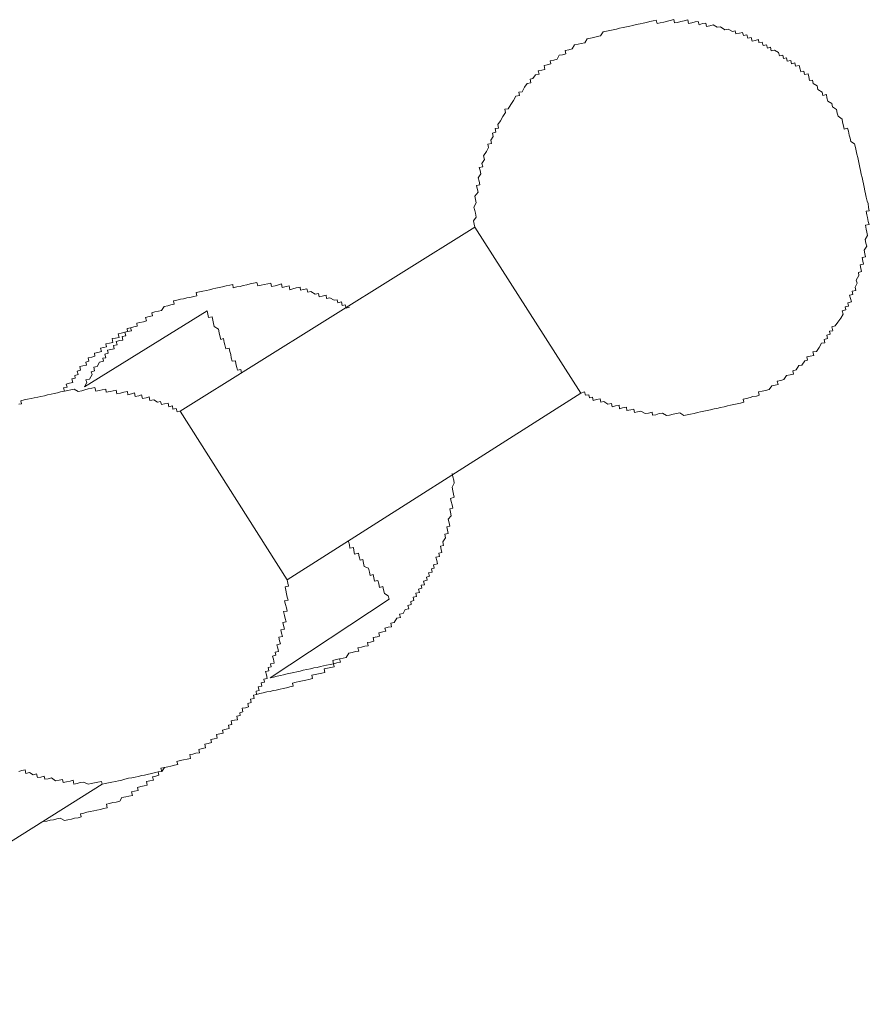
# Model space of a CAD drawing. Units: inches. Extents: x -642 to 776, y -619 to 505.
# Drawn here: x -142 to -131, y -131 to -119 of the extents above; entities that cross this region are included whole.
import ezdxf

# ---------------------------------------------------------------- set-up
doc = ezdxf.new("R2010")
doc.units = ezdxf.units.IN
doc.header["$MEASUREMENT"] = 0
doc.layers.add('图层 1', color=7, linetype='Continuous')

msp = doc.modelspace()

# ---------------------------------------------------------------- linework, layer by layer
at = {"layer": '图层 1', "color": 7, "lineweight": 9}
for points in [[(-134.472, -123.339), (-134.425, -123.325), (-134.414, -123.367), (-134.372, -123.359), (-134.364, -123.4), (-134.323, -123.389), (-134.317, -123.433), (-134.273, -123.422), (-134.226, -123.411), (-134.217, -123.455), (-134.179, -123.447), (-134.129, -123.48), (-134.085, -123.472), (-134.076, -123.511), (-134.032, -123.5), (-133.988, -123.491), (-133.982, -123.536), (-133.943, -123.527), (-133.896, -123.516), (-133.888, -123.56), (-133.841, -123.549), (-133.802, -123.541), (-133.791, -123.585), (-133.753, -123.574), (-133.714, -123.569), (-133.659, -123.599), (-133.614, -123.591), (-133.57, -123.58), (-133.564, -123.619), (-133.523, -123.613), (-133.479, -123.599), (-133.44, -123.594), (-133.387, -123.624), (-133.349, -123.619), (-133.304, -123.607), (-133.263, -123.599), (-133.219, -123.588), (-133.169, -123.621), (-133.125, -123.613), (-133.083, -123.605), (-133.039, -123.596), (-132.997, -123.585), (-132.956, -123.577), (-132.917, -123.569), (-132.873, -123.558), (-132.831, -123.549), (-132.787, -123.538), (-132.751, -123.533), (-132.704, -123.522), (-132.657, -123.511), (-132.618, -123.502), (-132.58, -123.491), (-132.535, -123.483), (-132.494, -123.475), (-132.452, -123.466), (-132.411, -123.455), (-132.419, -123.414), (-132.378, -123.406), (-132.328, -123.394), (-132.295, -123.383), (-132.25, -123.378), (-132.214, -123.367), (-132.223, -123.325), (-132.176, -123.314), (-132.137, -123.306), (-132.09, -123.295), (-132.057, -123.248), (-132.012, -123.24), (-131.976, -123.231), (-131.987, -123.19), (-131.94, -123.179), (-131.902, -123.168), (-131.869, -123.118), (-131.824, -123.107), (-131.783, -123.098), (-131.791, -123.057), (-131.747, -123.046), (-131.716, -122.991), (-131.675, -122.985), (-131.639, -122.932), (-131.603, -122.924), (-131.611, -122.88), (-131.57, -122.872), (-131.525, -122.863), (-131.537, -122.819), (-131.492, -122.811), (-131.456, -122.761), (-131.426, -122.708), (-131.384, -122.703), (-131.393, -122.661), (-131.351, -122.65), (-131.362, -122.606), (-131.318, -122.595), (-131.326, -122.556), (-131.285, -122.551), (-131.296, -122.501), (-131.254, -122.49), (-131.221, -122.44), (-131.182, -122.39), (-131.155, -122.34), (-131.166, -122.299), (-131.119, -122.288), (-131.13, -122.249), (-131.088, -122.241), (-131.094, -122.197), (-131.05, -122.185), (-131.061, -122.144), (-131.072, -122.102), (-131.03, -122.094), (-131.041, -122.05), (-130.994, -122.042), (-131.003, -122), (-130.978, -121.95), (-130.989, -121.909), (-130.956, -121.851), (-130.961, -121.812), (-130.92, -121.801), (-130.928, -121.762), (-130.939, -121.715), (-130.895, -121.71), (-130.903, -121.671), (-130.914, -121.624), (-130.87, -121.616), (-130.878, -121.577), (-130.889, -121.53), (-130.856, -121.48), (-130.867, -121.444), (-130.875, -121.397), (-130.845, -121.344), (-130.853, -121.303), (-130.864, -121.264), (-130.873, -121.217), (-130.825, -121.206), (-130.837, -121.167), (-130.845, -121.12), (-130.853, -121.084), (-130.861, -121.04), (-130.823, -121.032), (-130.831, -120.993), (-130.839, -120.943), (-130.85, -120.91), (-130.861, -120.863), (-130.87, -120.819), (-130.878, -120.78), (-130.886, -120.736), (-130.897, -120.691), (-130.906, -120.653), (-130.914, -120.611), (-130.925, -120.57), (-130.933, -120.525), (-130.944, -120.484), (-130.95, -120.445), (-130.961, -120.401), (-130.969, -120.359), (-130.98, -120.318), (-130.991, -120.274), (-130.997, -120.232), (-131.011, -120.185), (-131.058, -120.158), (-131.066, -120.113), (-131.077, -120.075), (-131.086, -120.025), (-131.097, -119.989), (-131.141, -120), (-131.149, -119.958), (-131.16, -119.914), (-131.166, -119.873), (-131.218, -119.837), (-131.229, -119.798), (-131.238, -119.751), (-131.288, -119.72), (-131.296, -119.676), (-131.348, -119.646), (-131.359, -119.604), (-131.365, -119.563), (-131.409, -119.574), (-131.42, -119.532), (-131.473, -119.499), (-131.481, -119.455), (-131.534, -119.422), (-131.542, -119.38), (-131.578, -119.386), (-131.589, -119.341), (-131.597, -119.3), (-131.644, -119.311), (-131.65, -119.269), (-131.689, -119.278), (-131.697, -119.242), (-131.708, -119.197), (-131.755, -119.206), (-131.763, -119.162), (-131.805, -119.173), (-131.816, -119.131), (-131.86, -119.139), (-131.869, -119.098), (-131.907, -119.109), (-131.916, -119.065), (-131.96, -119.073), (-131.971, -119.031), (-132.021, -119.001), (-132.065, -119.009), (-132.073, -118.965), (-132.112, -118.976), (-132.123, -118.935), (-132.165, -118.943), (-132.176, -118.899), (-132.22, -118.907), (-132.225, -118.868), (-132.267, -118.879), (-132.306, -118.888), (-132.319, -118.841), (-132.361, -118.852), (-132.372, -118.81), (-132.416, -118.818), (-132.425, -118.777), (-132.466, -118.785), (-132.51, -118.796), (-132.519, -118.758), (-132.555, -118.766), (-132.607, -118.735), (-132.649, -118.744), (-132.704, -118.705), (-132.746, -118.713), (-132.798, -118.683), (-132.842, -118.694), (-132.884, -118.702), (-132.889, -118.661), (-132.931, -118.666), (-132.975, -118.68), (-132.986, -118.639), (-133.025, -118.644), (-133.066, -118.655), (-133.108, -118.664), (-133.119, -118.619), (-133.166, -118.633), (-133.205, -118.639), (-133.249, -118.65), (-133.288, -118.658), (-133.296, -118.616), (-133.34, -118.628), (-133.376, -118.636), (-133.423, -118.647), (-133.468, -118.655), (-133.506, -118.664), (-133.517, -118.622), (-133.556, -118.633), (-133.6, -118.641), (-133.642, -118.652), (-133.683, -118.661), (-133.722, -118.669), (-133.772, -118.677), (-133.813, -118.688), (-133.852, -118.699), (-133.896, -118.705), (-133.938, -118.716), (-133.982, -118.724), (-134.021, -118.735), (-134.062, -118.744), (-134.104, -118.752), (-134.148, -118.763), (-134.19, -118.771), (-134.223, -118.821), (-134.264, -118.83), (-134.309, -118.841), (-134.35, -118.849), (-134.392, -118.86), (-134.422, -118.91), (-134.469, -118.918), (-134.505, -118.926), (-134.552, -118.935), (-134.583, -118.987), (-134.624, -118.998), (-134.671, -119.007), (-134.66, -119.048), (-134.704, -119.059), (-134.746, -119.065), (-134.773, -119.117), (-134.812, -119.128), (-134.859, -119.137), (-134.851, -119.175), (-134.898, -119.189), (-134.934, -119.195), (-134.926, -119.245), (-134.967, -119.253), (-135.011, -119.264), (-135, -119.305), (-135.045, -119.314), (-135.078, -119.361), (-135.114, -119.369), (-135.105, -119.413), (-135.15, -119.422), (-135.186, -119.471), (-135.213, -119.527), (-135.258, -119.535), (-135.249, -119.574), (-135.296, -119.585), (-135.324, -119.64), (-135.357, -119.687), (-135.39, -119.743), (-135.435, -119.748), (-135.424, -119.79), (-135.457, -119.842), (-135.487, -119.897), (-135.523, -119.944), (-135.512, -119.989), (-135.554, -119.994), (-135.545, -120.041), (-135.587, -120.052), (-135.579, -120.094), (-135.612, -120.141), (-135.601, -120.182), (-135.648, -120.191), (-135.639, -120.232), (-135.664, -120.285), (-135.703, -120.337), (-135.692, -120.384), (-135.722, -120.434), (-135.711, -120.476), (-135.756, -120.484), (-135.747, -120.525), (-135.736, -120.564), (-135.769, -120.617), (-135.758, -120.658), (-135.75, -120.703), (-135.792, -120.714), (-135.781, -120.75), (-135.772, -120.797), (-135.811, -120.849), (-135.803, -120.891), (-135.794, -120.932), (-135.825, -120.987), (-135.814, -121.029), (-135.805, -121.065), (-135.797, -121.112), (-135.828, -121.159), (-135.819, -121.203), (-135.811, -121.242)], [(-135.811, -121.242), (-139.538, -123.566)], [(-135.811, -121.242), (-134.472, -123.339)], [(-137.399, -122.252), (-137.441, -122.263), (-137.452, -122.224), (-137.49, -122.232), (-137.499, -122.185), (-137.546, -122.199), (-137.554, -122.158), (-137.59, -122.163), (-137.645, -122.136), (-137.69, -122.144), (-137.695, -122.102), (-137.742, -122.114), (-137.781, -122.122), (-137.789, -122.078), (-137.833, -122.089), (-137.886, -122.053), (-137.925, -122.064), (-137.936, -122.019), (-137.98, -122.028), (-138.016, -122.036), (-138.022, -122), (-138.074, -122.008), (-138.113, -122.019), (-138.154, -122.031), (-138.163, -121.981), (-138.201, -121.992), (-138.251, -122.003), (-138.259, -121.959), (-138.298, -121.97), (-138.34, -121.981), (-138.384, -121.989), (-138.395, -121.948), (-138.431, -121.959), (-138.478, -121.967), (-138.514, -121.975), (-138.558, -121.983), (-138.569, -121.939), (-138.611, -121.95), (-138.655, -121.959), (-138.697, -121.97), (-138.741, -121.978), (-138.78, -121.989), (-138.821, -121.997), (-138.868, -122.006), (-138.874, -121.967), (-138.912, -121.975), (-138.957, -121.983), (-139.004, -121.995), (-139.045, -122.003), (-139.087, -122.011), (-139.128, -122.022), (-139.167, -122.031), (-139.208, -122.042), (-139.253, -122.05), (-139.294, -122.058), (-139.336, -122.066), (-139.327, -122.108), (-139.369, -122.116), (-139.416, -122.13), (-139.455, -122.136), (-139.496, -122.147), (-139.535, -122.152), (-139.582, -122.163), (-139.626, -122.172), (-139.615, -122.216), (-139.657, -122.224), (-139.695, -122.235), (-139.742, -122.244), (-139.778, -122.296), (-139.814, -122.302), (-139.859, -122.313), (-139.897, -122.324), (-139.889, -122.363), (-139.933, -122.371), (-139.978, -122.382), (-139.966, -122.426), (-140.005, -122.437), (-140.049, -122.446), (-140.088, -122.454), (-140.083, -122.493), (-140.124, -122.501), (-140.168, -122.512), (-140.157, -122.553), (-140.204, -122.562), (-140.238, -122.57), (-140.227, -122.614), (-140.274, -122.625), (-140.265, -122.67), (-140.304, -122.675), (-140.348, -122.686), (-140.337, -122.728), (-140.381, -122.739), (-140.373, -122.778), (-140.417, -122.786), (-140.459, -122.797), (-140.451, -122.836), (-140.492, -122.847), (-140.481, -122.891), (-140.52, -122.899), (-140.511, -122.935), (-140.559, -122.949), (-140.589, -123.004), (-140.63, -123.013), (-140.622, -123.057), (-140.664, -123.068), (-140.655, -123.104), (-140.686, -123.162), (-140.733, -123.17), (-140.722, -123.206), (-140.752, -123.259)], [(-140.752, -123.259), (-139.2, -122.299)], [(-139.2, -122.299), (-139.189, -122.34), (-139.181, -122.385), (-139.136, -122.374), (-139.128, -122.418), (-139.117, -122.459), (-139.109, -122.498), (-139.056, -122.529), (-139.048, -122.576), (-139.04, -122.614), (-139.026, -122.661), (-138.99, -122.65), (-138.982, -122.697), (-138.973, -122.73), (-138.962, -122.78), (-138.921, -122.772), (-138.91, -122.811), (-138.899, -122.852), (-138.893, -122.891), (-138.882, -122.935), (-138.84, -122.93), (-138.835, -122.968), (-138.824, -123.015), (-138.813, -123.051), (-138.771, -123.04), (-138.763, -123.085)], [(-140.083, -122.493), (-140.124, -122.501), (-140.168, -122.512), (-140.21, -122.52), (-140.204, -122.562), (-140.238, -122.57), (-140.285, -122.581), (-140.323, -122.589), (-140.312, -122.634), (-140.357, -122.645), (-140.401, -122.65), (-140.393, -122.697), (-140.434, -122.706), (-140.478, -122.717), (-140.47, -122.755), (-140.509, -122.764), (-140.547, -122.772), (-140.536, -122.813), (-140.583, -122.825), (-140.625, -122.833), (-140.619, -122.872), (-140.658, -122.883), (-140.702, -122.891), (-140.694, -122.935), (-140.733, -122.946), (-140.725, -122.985), (-140.769, -122.996), (-140.808, -123.002), (-140.799, -123.049), (-140.841, -123.06), (-140.83, -123.104), (-140.874, -123.115), (-140.868, -123.151), (-140.91, -123.157), (-140.899, -123.206), (-140.938, -123.215), (-140.982, -123.226), (-140.971, -123.264), (-141.015, -123.273), (-141.004, -123.314)], [(-139.538, -123.566), (-139.579, -123.577), (-139.59, -123.533), (-139.632, -123.544), (-139.637, -123.5), (-139.682, -123.511), (-139.693, -123.466), (-139.737, -123.475), (-139.776, -123.483), (-139.787, -123.444), (-139.828, -123.453), (-139.875, -123.425), (-139.922, -123.433), (-139.93, -123.386), (-139.972, -123.397), (-140.016, -123.406), (-140.027, -123.361), (-140.061, -123.372), (-140.108, -123.383), (-140.119, -123.336), (-140.157, -123.347), (-140.202, -123.359), (-140.207, -123.317), (-140.254, -123.328), (-140.296, -123.339), (-140.34, -123.347), (-140.348, -123.3), (-140.387, -123.311), (-140.426, -123.317), (-140.476, -123.328), (-140.481, -123.289), (-140.525, -123.298), (-140.564, -123.306), (-140.608, -123.314), (-140.619, -123.27), (-140.658, -123.278), (-140.705, -123.287), (-140.744, -123.298), (-140.785, -123.309), (-140.832, -123.317), (-140.879, -123.289), (-140.921, -123.298), (-140.962, -123.306), (-141.004, -123.314), (-141.054, -123.325), (-141.09, -123.334), (-141.134, -123.345), (-141.173, -123.353), (-141.217, -123.361), (-141.256, -123.372), (-141.303, -123.381), (-141.339, -123.389), (-141.386, -123.397), (-141.424, -123.406), (-141.472, -123.417), (-141.513, -123.425), (-141.555, -123.436), (-141.546, -123.475), (-141.582, -123.48)], [(-138.188, -125.702), (-134.472, -123.339)], [(-139.538, -123.566), (-138.188, -125.702)], [(-138.401, -126.939), (-138.359, -126.93), (-138.312, -126.919), (-138.271, -126.911), (-138.232, -126.903), (-138.188, -126.891), (-138.146, -126.88), (-138.102, -126.872), (-138.066, -126.864), (-138.022, -126.856), (-137.983, -126.844), (-137.936, -126.836), (-137.891, -126.828), (-137.847, -126.814), (-137.808, -126.808), (-137.764, -126.797), (-137.725, -126.789), (-137.687, -126.781), (-137.642, -126.773), (-137.601, -126.761), (-137.609, -126.72), (-137.565, -126.709), (-137.524, -126.701), (-137.479, -126.69), (-137.441, -126.681), (-137.405, -126.629), (-137.366, -126.618), (-137.322, -126.609), (-137.28, -126.601), (-137.291, -126.559), (-137.247, -126.554), (-137.203, -126.54), (-137.161, -126.535), (-137.172, -126.493), (-137.131, -126.488), (-137.092, -126.477), (-137.1, -126.429), (-137.05, -126.421), (-137.017, -126.413), (-137.028, -126.369), (-136.978, -126.358), (-136.94, -126.352), (-136.951, -126.311), (-136.909, -126.299), (-136.865, -126.294), (-136.873, -126.247), (-136.832, -126.239), (-136.801, -126.186), (-136.754, -126.178), (-136.765, -126.136), (-136.718, -126.125), (-136.694, -126.075), (-136.647, -126.067), (-136.658, -126.026), (-136.616, -126.014), (-136.624, -125.973), (-136.583, -125.962), (-136.591, -125.918), (-136.55, -125.912), (-136.558, -125.871), (-136.514, -125.86), (-136.525, -125.818), (-136.483, -125.807), (-136.492, -125.768), (-136.45, -125.763), (-136.461, -125.716), (-136.417, -125.705), (-136.425, -125.666), (-136.386, -125.655), (-136.398, -125.613), (-136.353, -125.605), (-136.362, -125.561), (-136.326, -125.552), (-136.334, -125.511), (-136.284, -125.5), (-136.295, -125.456), (-136.306, -125.414), (-136.259, -125.406), (-136.27, -125.364), (-136.232, -125.353), (-136.24, -125.317), (-136.248, -125.276), (-136.207, -125.265), (-136.218, -125.22), (-136.182, -125.168), (-136.19, -125.124), (-136.149, -125.115), (-136.157, -125.074), (-136.168, -125.032), (-136.129, -125.021), (-136.137, -124.98), (-136.149, -124.935), (-136.11, -124.891), (-136.121, -124.844), (-136.129, -124.803), (-136.09, -124.794), (-136.101, -124.753), (-136.11, -124.711), (-136.121, -124.67), (-136.074, -124.656), (-136.082, -124.617), (-136.09, -124.576), (-136.101, -124.529), (-136.074, -124.479), (-136.079, -124.44), (-136.09, -124.396), (-136.101, -124.354)], [(-137.41, -125.215), (-137.399, -125.256), (-137.393, -125.301), (-137.349, -125.29), (-137.341, -125.331), (-137.333, -125.375), (-137.283, -125.364), (-137.275, -125.409), (-137.263, -125.45), (-137.23, -125.445), (-137.219, -125.489), (-137.211, -125.53), (-137.156, -125.555), (-137.147, -125.602), (-137.136, -125.644), (-137.1, -125.635), (-137.089, -125.677), (-137.081, -125.718), (-137.039, -125.71), (-137.028, -125.752), (-137.02, -125.796), (-136.976, -125.785), (-136.967, -125.826), (-136.956, -125.873), (-136.909, -125.901), (-136.898, -125.945)], [(-141.579, -128.123), (-141.543, -128.112), (-141.499, -128.103), (-141.491, -128.148), (-141.447, -128.136), (-141.4, -128.167), (-141.355, -128.156), (-141.344, -128.2), (-141.303, -128.195), (-141.261, -128.184), (-141.25, -128.222), (-141.209, -128.217), (-141.167, -128.206), (-141.115, -128.244), (-141.07, -128.233), (-141.029, -128.225), (-141.021, -128.264), (-140.979, -128.255), (-140.932, -128.247), (-140.893, -128.236), (-140.885, -128.283), (-140.843, -128.275), (-140.805, -128.264), (-140.763, -128.258), (-140.705, -128.286), (-140.666, -128.278), (-140.622, -128.267), (-140.583, -128.258), (-140.534, -128.25), (-140.528, -128.286), (-140.489, -128.278), (-140.448, -128.269), (-140.406, -128.258), (-140.357, -128.25), (-140.321, -128.242), (-140.276, -128.233), (-140.238, -128.222), (-140.193, -128.211), (-140.152, -128.203), (-140.11, -128.195), (-140.069, -128.186), (-140.025, -128.175), (-139.989, -128.17), (-139.939, -128.159), (-139.897, -128.148), (-139.856, -128.139), (-139.817, -128.128), (-139.773, -128.123), (-139.784, -128.084), (-139.74, -128.073), (-139.695, -128.065), (-139.657, -128.056), (-139.61, -128.045), (-139.571, -128.037), (-139.582, -127.998), (-139.538, -127.987), (-139.499, -127.979), (-139.452, -127.968), (-139.408, -127.959), (-139.419, -127.91), (-139.38, -127.904), (-139.341, -127.893), (-139.297, -127.887), (-139.305, -127.846), (-139.261, -127.835), (-139.219, -127.824), (-139.228, -127.78), (-139.184, -127.771), (-139.145, -127.76), (-139.153, -127.721), (-139.109, -127.713), (-139.073, -127.702), (-139.081, -127.658), (-139.04, -127.647), (-138.995, -127.638), (-139.006, -127.603), (-138.959, -127.591), (-138.921, -127.58), (-138.929, -127.539), (-138.887, -127.531), (-138.896, -127.486), (-138.854, -127.475), (-138.813, -127.47), (-138.821, -127.425), (-138.78, -127.417), (-138.785, -127.381), (-138.746, -127.37), (-138.757, -127.323), (-138.713, -127.318), (-138.674, -127.306), (-138.686, -127.265), (-138.641, -127.254), (-138.65, -127.21), (-138.603, -127.201), (-138.614, -127.16), (-138.575, -127.149), (-138.58, -127.107), (-138.542, -127.099), (-138.553, -127.055), (-138.508, -127.046), (-138.517, -127.005), (-138.472, -126.994), (-138.481, -126.955), (-138.439, -126.947), (-138.448, -126.903), (-138.459, -126.858), (-138.42, -126.853), (-138.425, -126.808), (-138.389, -126.803), (-138.398, -126.764), (-138.351, -126.753), (-138.359, -126.706), (-138.37, -126.665), (-138.329, -126.654), (-138.337, -126.615), (-138.295, -126.607), (-138.306, -126.565), (-138.315, -126.521), (-138.271, -126.51), (-138.282, -126.471), (-138.29, -126.427), (-138.246, -126.416), (-138.257, -126.377), (-138.265, -126.333), (-138.221, -126.324), (-138.232, -126.28), (-138.24, -126.239), (-138.201, -126.233), (-138.212, -126.189), (-138.221, -126.15), (-138.232, -126.103), (-138.188, -126.095), (-138.196, -126.056), (-138.207, -126.012), (-138.218, -125.967), (-138.174, -125.959), (-138.185, -125.918), (-138.196, -125.876), (-138.204, -125.832), (-138.212, -125.79), (-138.171, -125.779), (-138.176, -125.741), (-138.188, -125.702)], [(-138.401, -126.939), (-136.898, -125.945)], [(-138.575, -127.149), (-138.533, -127.138), (-138.492, -127.129), (-138.442, -127.118), (-138.403, -127.113), (-138.362, -127.102), (-138.326, -127.096), (-138.276, -127.082), (-138.237, -127.074), (-138.196, -127.066), (-138.152, -127.055), (-138.11, -127.046), (-138.118, -127.008), (-138.074, -126.997), (-138.035, -126.988), (-137.994, -126.98), (-137.952, -126.969), (-137.911, -126.961), (-137.867, -126.95), (-137.875, -126.908), (-137.831, -126.897), (-137.792, -126.889), (-137.748, -126.88), (-137.709, -126.872), (-137.717, -126.828), (-137.676, -126.817), (-137.634, -126.808), (-137.59, -126.8), (-137.601, -126.761), (-137.557, -126.75), (-137.512, -126.742), (-137.524, -126.701), (-137.479, -126.69), (-137.441, -126.681)], [(-141.308, -128.77), (-141.267, -128.759), (-141.225, -128.751), (-141.184, -128.742), (-141.142, -128.734), (-141.098, -128.723), (-141.057, -128.715), (-141.004, -128.745), (-140.962, -128.737), (-140.915, -128.726), (-140.877, -128.717), (-140.83, -128.709), (-140.794, -128.698), (-140.802, -128.659), (-140.76, -128.651), (-140.722, -128.64), (-140.677, -128.629), (-140.63, -128.621), (-140.592, -128.612), (-140.547, -128.604), (-140.509, -128.593), (-140.462, -128.585), (-140.47, -128.538), (-140.434, -128.529), (-140.39, -128.518), (-140.351, -128.513), (-140.301, -128.499), (-140.276, -128.455), (-140.227, -128.444), (-140.191, -128.435), (-140.144, -128.427), (-140.157, -128.38), (-140.116, -128.372), (-140.072, -128.363), (-140.08, -128.325), (-140.038, -128.316), (-139.997, -128.305), (-139.958, -128.297), (-139.966, -128.253), (-139.922, -128.242), (-139.878, -128.233), (-139.889, -128.192), (-139.847, -128.184), (-139.809, -128.172), (-139.817, -128.128), (-139.773, -128.123), (-139.74, -128.073)], [(-144.952, -131.069), (-140.528, -128.286)]]:
    msp.add_lwpolyline(points, dxfattribs=at)

doc.saveas('drawing.dxf')
